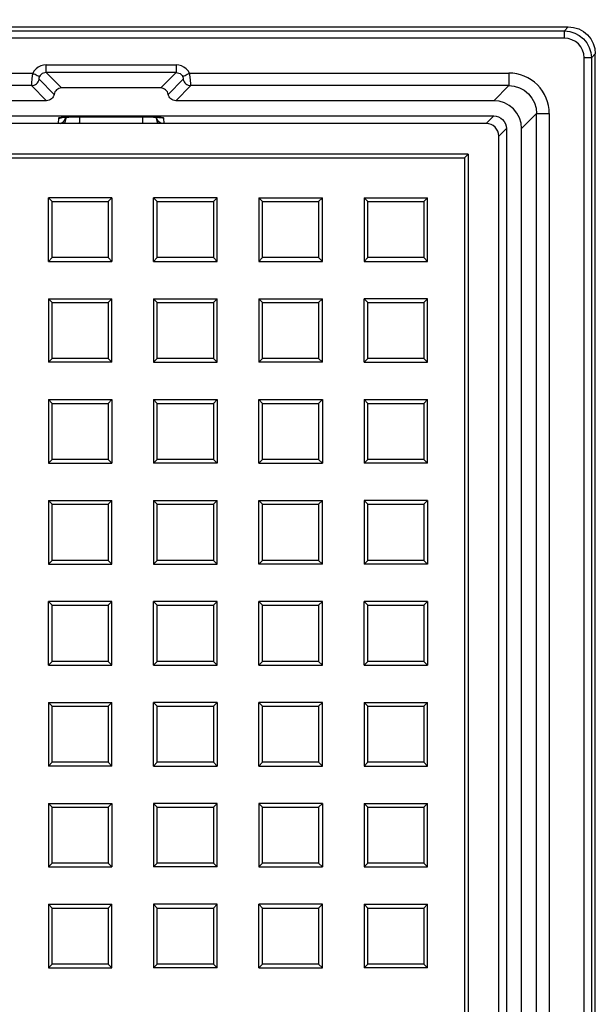
# Model space of a CAD drawing. Units: millimetres. Extents: x 0.2 to 16.4, y 0.2 to 11.5.
# Drawn here: x 5.1 to 6.2, y 8.5 to 10.4 of the extents above; entities that cross this region are included whole.
import ezdxf

# ---------------------------------------------------------------- set-up
doc = ezdxf.new("R2010")
doc.units = ezdxf.units.MM
doc.layers.add('PDF_Geometry', color=7, linetype='Continuous')

msp = doc.modelspace()

# ---------------------------------------------------------------- linework, layer by layer
at = {"layer": 'PDF_Geometry', "lineweight": 25}
for points in [[(4.9841, 10.4082), (4.9844, 10.4054), (4.9852, 10.4028), (4.9865, 10.4004), (4.9882, 10.3982), (4.9904, 10.3965), (4.9928, 10.3952), (4.9954, 10.3944), (4.9982, 10.3941), (4.9982, 10.3865), (6.171, 10.3865), (6.1787, 10.3941), (6.189, 10.3931), (6.1989, 10.3902), (6.208, 10.3855), (6.2158, 10.379), (6.2223, 10.3711), (6.227, 10.3621), (6.23, 10.3522), (6.2309, 10.3418)], [(4.9982, 10.3941), (6.1787, 10.3941)], [(6.2309, 8.3356), (6.2309, 10.3418), (6.2233, 10.3342), (6.2225, 10.3342), (6.2213, 10.3342), (6.2198, 10.3342), (6.2181, 10.3342), (6.216, 10.3342), (6.2138, 10.3342), (6.2115, 10.3342), (6.2091, 10.3342), (6.2084, 10.3418), (6.2062, 10.349), (6.2028, 10.3555), (6.1981, 10.3613), (6.1924, 10.3659), (6.1858, 10.3694), (6.1786, 10.3715), (6.171, 10.3723), (4.9982, 10.3723)], [(6.171, 10.3723), (6.171, 10.3747), (6.171, 10.377), (6.171, 10.3792), (6.171, 10.3812), (6.171, 10.383), (6.171, 10.3845), (6.171, 10.3857), (6.171, 10.3865), (6.1813, 10.3854), (6.191, 10.3823), (6.2, 10.3775), (6.2078, 10.371), (6.2143, 10.3632), (6.2191, 10.3542), (6.2222, 10.3444), (6.2233, 10.3342), (6.2233, 8.339)], [(6.2091, 8.339), (6.2091, 10.3342)], [(5.1676, 10.3206), (5.1623, 10.3201), (5.1572, 10.3187), (5.1524, 10.3164), (5.1482, 10.3132), (5.1445, 10.3094), (5.1416, 10.305), (5.144, 10.3037), (5.1463, 10.3025), (5.1484, 10.3014), (5.1503, 10.3004), (5.1519, 10.2995), (5.1532, 10.2988), (5.1541, 10.2983), (5.1546, 10.2981)], [(5.404, 10.2637), (5.433, 10.2928), (5.4332, 10.2931), (5.4333, 10.2939), (5.4333, 10.295), (5.4331, 10.296), (5.433, 10.2966), (5.4326, 10.2975), (5.4323, 10.2981), (5.4328, 10.2983), (5.4337, 10.2988), (5.435, 10.2995), (5.4366, 10.3004), (5.4385, 10.3014), (5.4406, 10.3025), (5.4429, 10.3037), (5.4453, 10.305), (5.4424, 10.3094), (5.4387, 10.3132), (5.4345, 10.3164), (5.4297, 10.3187), (5.4246, 10.3201), (5.4193, 10.3206)], [(4.9788, 10.305), (4.9793, 10.305), (4.9802, 10.305), (4.9817, 10.305), (4.9835, 10.305), (4.9857, 10.305), (4.9881, 10.305), (4.9908, 10.305), (4.9935, 10.305), (5.1416, 10.305), (5.1407, 10.2999), (5.1398, 10.293), (5.1393, 10.2869), (5.1392, 10.2825), (5.1394, 10.2805), (5.1419, 10.2807), (5.1444, 10.2814), (5.1467, 10.2825), (5.1488, 10.284), (5.1507, 10.2858), (5.1521, 10.2879), (5.1532, 10.2903), (5.1539, 10.2928)], [(5.1974, 10.276), (5.1676, 10.3058), (5.1649, 10.3056), (5.1624, 10.3049), (5.16, 10.3038), (5.1578, 10.3022), (5.156, 10.3003), (5.1546, 10.2981), (5.1541, 10.2971), (5.1538, 10.296), (5.1537, 10.2956), (5.1536, 10.2943), (5.1536, 10.2933), (5.1539, 10.2928), (5.1829, 10.2637)], [(5.3895, 10.276), (5.4193, 10.3058), (5.422, 10.3056), (5.4245, 10.3049), (5.4269, 10.3038), (5.4291, 10.3022), (5.4309, 10.3003), (5.4323, 10.2981)], [(5.433, 10.2928), (5.4337, 10.2903), (5.4348, 10.2879), (5.4362, 10.2858), (5.4381, 10.284), (5.4401, 10.2825), (5.4425, 10.2814), (5.445, 10.2807), (5.4475, 10.2805), (5.4185, 10.2514)], [(6.0343, 10.2514), (6.0633, 10.2805), (5.4475, 10.2805), (5.4477, 10.2814), (5.4477, 10.2848), (5.4474, 10.2902), (5.4466, 10.2974), (5.4453, 10.305), (6.0633, 10.305), (6.0633, 10.3004), (6.0633, 10.296), (6.0633, 10.292), (6.0633, 10.2883), (6.0633, 10.2853), (6.0633, 10.2829), (6.0633, 10.2813), (6.0633, 10.2805), (6.0739, 10.2795), (6.0841, 10.2764), (6.0934, 10.2715), (6.1016, 10.2648), (6.1083, 10.2566), (6.1132, 10.2472), (6.1163, 10.2371), (6.1173, 10.2265), (6.1181, 10.2265), (6.1197, 10.2265), (6.1221, 10.2265), (6.1251, 10.2265), (6.1288, 10.2265), (6.1329, 10.2265), (6.1372, 10.2265), (6.1418, 10.2265), (6.1418, 8.3087)], [(5.1684, 10.2514), (5.1394, 10.2805), (4.9927, 10.2805), (4.9637, 10.2514)], [(6.0882, 8.2438), (6.0882, 10.1975), (6.0872, 10.208), (6.0841, 10.2181), (6.0792, 10.2275), (6.0725, 10.2356), (6.0643, 10.2423), (6.055, 10.2473), (6.0448, 10.2504), (6.0343, 10.2514), (5.4185, 10.2514), (5.4159, 10.2516), (5.4134, 10.2523), (5.4111, 10.2534), (5.409, 10.2549), (5.4071, 10.2567), (5.4057, 10.2589), (5.4046, 10.2612), (5.404, 10.2637), (5.4033, 10.2662), (5.4023, 10.2686), (5.4008, 10.2707), (5.399, 10.2725), (5.3969, 10.274), (5.3945, 10.2751), (5.3921, 10.2758), (5.3895, 10.276), (5.1974, 10.276), (5.1948, 10.2758), (5.1924, 10.2751), (5.19, 10.274), (5.1879, 10.2725), (5.1861, 10.2707), (5.1846, 10.2686), (5.1836, 10.2662), (5.1829, 10.2637), (5.1823, 10.2612), (5.1812, 10.2589), (5.1797, 10.2567), (5.1779, 10.2549), (5.1758, 10.2534), (5.1735, 10.2523), (5.171, 10.2516), (5.1684, 10.2514), (4.9637, 10.2514)], [(4.9268, 10.2219), (6.0342, 10.2219), (6.039, 10.2214), (6.0436, 10.22), (6.0478, 10.2178), (6.0515, 10.2147), (6.0546, 10.211), (6.0568, 10.2068), (6.0582, 10.2022), (6.0587, 10.1974), (6.0587, 8.2438)], [(5.3959, 10.2071), (5.3954, 10.2174), (5.3948, 10.2179), (5.3931, 10.2183), (5.3903, 10.2188), (5.3866, 10.2192), (5.3822, 10.2195), (5.3771, 10.2197), (5.3715, 10.2199), (5.3657, 10.2199), (5.2211, 10.2199), (5.2154, 10.2199), (5.2098, 10.2197), (5.2047, 10.2195), (5.2003, 10.2192), (5.1966, 10.2188), (5.1938, 10.2183), (5.1921, 10.2179), (5.1915, 10.2174), (5.191, 10.2071)], [(5.1915, 10.2174), (5.1943, 10.2176), (5.1965, 10.2182)], [(5.1945, 10.2071), (5.1964, 10.2077), (5.1989, 10.209), (5.2011, 10.2107), (5.203, 10.2128), (5.2044, 10.2152), (5.2053, 10.2179), (5.2056, 10.2194)], [(5.1968, 10.2186), (5.1967, 10.2186), (5.1972, 10.2187), (5.1988, 10.2189), (5.2017, 10.2192), (5.2061, 10.2195), (5.2116, 10.2197), (5.2178, 10.2199), (5.2211, 10.2199), (5.3657, 10.2199), (5.3691, 10.2199), (5.3754, 10.2197), (5.3811, 10.2195), (5.3857, 10.2191), (5.3886, 10.2188), (5.39, 10.2186), (5.39, 10.2186)], [(5.2057, 10.2206), (5.2057, 10.22), (5.2056, 10.2187), (5.2055, 10.2168), (5.2038, 10.2095), (5.2023, 10.2071)], [(5.2211, 10.2199), (5.2211, 10.2199)], [(5.2319, 10.2199), (5.2319, 10.2099), (5.2319, 10.2097), (5.2319, 10.2094), (5.2319, 10.2092), (5.2318, 10.2083), (5.2314, 10.2071)], [(5.3555, 10.2071), (5.3551, 10.2083), (5.355, 10.2092), (5.355, 10.2094), (5.355, 10.2097), (5.355, 10.2099), (5.355, 10.2199)], [(5.3657, 10.2199), (5.3657, 10.2199)], [(5.3846, 10.2071), (5.3831, 10.2095), (5.3814, 10.2168), (5.3813, 10.2187), (5.3812, 10.22), (5.3812, 10.2206)], [(5.3924, 10.2071), (5.3905, 10.2077), (5.388, 10.209), (5.3858, 10.2107), (5.3839, 10.2128), (5.3825, 10.2152), (5.3816, 10.2179), (5.3813, 10.2194)], [(5.3954, 10.2174), (5.3926, 10.2176), (5.3903, 10.2182)], [(6.0194, 10.2071), (6.0342, 10.2219)], [(6.0882, 8.2438), (6.106, 8.2438), (6.106, 8.2741), (6.106, 8.2787), (6.1061, 8.2831), (6.1063, 8.2871), (6.1066, 8.2908), (6.1069, 8.2938), (6.1072, 8.2962), (6.1076, 8.2978), (6.108, 8.2986), (6.1173, 8.308), (6.1173, 10.2265), (6.0882, 10.1975)], [(6.0439, 6.3042), (6.0439, 10.1829), (6.0435, 10.1877), (6.0421, 10.1922), (6.0399, 10.1964), (6.0369, 10.2001), (6.0332, 10.2031), (6.029, 10.2053), (6.0245, 10.2067), (6.0197, 10.2071), (3.6322, 10.2071), (3.6274, 10.2067), (3.6228, 10.2053), (3.6186, 10.2031), (3.615, 10.2001), (3.612, 10.1964), (3.6097, 10.1922), (3.6084, 10.1877), (3.6079, 10.1829), (3.6079, 6.3042)], [(6.0587, 10.1974), (6.0439, 10.1826)], [(3.6594, 10.1409), (5.9777, 10.1409), (5.9849, 10.1481), (3.6522, 10.148)], [(5.9777, 10.1409), (5.9777, 6.3462)], [(5.9849, 10.1481), (5.9849, 6.339)], [(5.2878, 10.0563), (5.2949, 10.0634), (5.1719, 10.0634), (5.1791, 10.0563)], [(5.1719, 9.9404), (5.1719, 10.0634)], [(5.2949, 10.0634), (5.2949, 9.9404)], [(5.4987, 10.0634), (5.3756, 10.0634), (5.3828, 10.0563), (5.4915, 10.0563)], [(5.3756, 9.9404), (5.3756, 10.0634)], [(5.4987, 9.9404), (5.4987, 10.0634), (5.4915, 10.0563), (5.4915, 9.9476)], [(5.5865, 10.0563), (5.5794, 10.0634), (5.5794, 9.9404)], [(5.5794, 10.0634), (5.7024, 10.0634)], [(5.7024, 9.9404), (5.7024, 10.0634), (5.6952, 10.0563), (5.6952, 9.9476)], [(5.7831, 10.0634), (5.9061, 10.0634)], [(5.9061, 9.9404), (5.9061, 10.0634), (5.899, 10.0563), (5.899, 9.9476)], [(5.3828, 9.9476), (5.3828, 10.0563)], [(5.5865, 9.9476), (5.5865, 10.0563), (5.6952, 10.0563)], [(5.7903, 10.0563), (5.899, 10.0563)], [(5.1791, 9.9476), (5.1719, 9.9404), (5.2949, 9.9404), (5.2878, 9.9476)], [(5.7831, 9.9404), (5.9061, 9.9404), (5.899, 9.9476), (5.7903, 9.9476)], [(5.1719, 9.8681), (5.2949, 9.8681)], [(5.1791, 9.8609), (5.2878, 9.8609)], [(5.3756, 9.8681), (5.4987, 9.8681)], [(5.3828, 9.8609), (5.4915, 9.8609)], [(5.4987, 9.745), (5.4987, 9.8681), (5.4915, 9.8609), (5.4915, 9.7522)], [(5.5794, 9.8681), (5.7024, 9.8681)], [(5.5865, 9.8609), (5.6952, 9.8609)], [(5.9061, 9.8681), (5.7831, 9.8681), (5.7903, 9.8609), (5.899, 9.8609)], [(5.7831, 9.745), (5.7831, 9.8681)], [(5.7903, 9.7522), (5.7903, 9.8609)], [(5.9061, 9.745), (5.9061, 9.8681), (5.899, 9.8609), (5.899, 9.7522)], [(5.2949, 9.745), (5.1719, 9.745)], [(5.2878, 9.7522), (5.1791, 9.7522)], [(5.3756, 9.745), (5.4987, 9.745), (5.4915, 9.7522), (5.3828, 9.7522)], [(5.7024, 9.745), (5.5794, 9.745)], [(5.6952, 9.7522), (5.5865, 9.7522)], [(5.1719, 9.6727), (5.2949, 9.6727)], [(5.1791, 9.6655), (5.2878, 9.6655), (5.2878, 9.5568)], [(5.2878, 9.6655), (5.2949, 9.6727), (5.2949, 9.5496)], [(5.3828, 9.6655), (5.3756, 9.6727), (5.3756, 9.5496), (5.3828, 9.5568)], [(5.3756, 9.6727), (5.4987, 9.6727)], [(5.4915, 9.6655), (5.4987, 9.6727), (5.4987, 9.5496)], [(5.5865, 9.6655), (5.5794, 9.6727), (5.7024, 9.6727)], [(5.5794, 9.5496), (5.5794, 9.6727)], [(5.6952, 9.6655), (5.7024, 9.6727), (5.7024, 9.5496)], [(5.7831, 9.6727), (5.9061, 9.6727)], [(5.7903, 9.6655), (5.899, 9.6655)], [(5.1719, 9.5496), (5.2949, 9.5496), (5.2878, 9.5568), (5.1791, 9.5568)], [(5.4915, 9.5568), (5.4987, 9.5496), (5.3756, 9.5496)], [(5.5865, 9.5568), (5.5794, 9.5496), (5.7024, 9.5496), (5.6952, 9.5568)], [(5.9061, 9.5496), (5.7831, 9.5496)], [(5.899, 9.5568), (5.7903, 9.5568)], [(5.1791, 9.3614), (5.1791, 9.4701), (5.1719, 9.4773), (5.1719, 9.3543)], [(5.1719, 9.4773), (5.2949, 9.4773)], [(5.2949, 9.3543), (5.2949, 9.4773), (5.2878, 9.4701), (5.2878, 9.3614)], [(5.3828, 9.3614), (5.3828, 9.4701), (5.3756, 9.4773), (5.3756, 9.3543)], [(5.3756, 9.4773), (5.4987, 9.4773)], [(5.4987, 9.3543), (5.4987, 9.4773), (5.4915, 9.4701), (5.4915, 9.3614)], [(5.5865, 9.4701), (5.5794, 9.4773), (5.7024, 9.4773)], [(5.5865, 9.3614), (5.5794, 9.3543), (5.5794, 9.4773)], [(5.899, 9.4701), (5.9061, 9.4773), (5.7831, 9.4773)], [(5.9061, 9.4773), (5.9061, 9.3543)], [(5.1791, 9.4701), (5.2878, 9.4701)], [(5.3828, 9.4701), (5.4915, 9.4701)], [(5.6952, 9.3614), (5.5865, 9.3614), (5.5865, 9.4701), (5.6952, 9.4701)], [(5.7903, 9.4701), (5.899, 9.4701), (5.899, 9.3614), (5.7903, 9.3614)], [(5.899, 9.3614), (5.9061, 9.3543), (5.7831, 9.3543)], [(5.7024, 9.3543), (5.5794, 9.3543)], [(5.2949, 9.2819), (5.1719, 9.2819), (5.1791, 9.2748), (5.2878, 9.2748)], [(5.1719, 9.1589), (5.1719, 9.2819)], [(5.2949, 9.1589), (5.2949, 9.2819), (5.2878, 9.2748), (5.2878, 9.1661)], [(5.4987, 9.2819), (5.3756, 9.2819), (5.3828, 9.2748), (5.4915, 9.2748)], [(5.3756, 9.1589), (5.3756, 9.2819)], [(5.7024, 9.2819), (5.5794, 9.2819), (5.5865, 9.2748), (5.6952, 9.2748)], [(5.5794, 9.1589), (5.5794, 9.2819)], [(5.7024, 9.1589), (5.7024, 9.2819), (5.6952, 9.2748), (5.6952, 9.1661)], [(5.7831, 9.1589), (5.7831, 9.2819)], [(5.9061, 9.2819), (5.9061, 9.1589)], [(5.1791, 9.1661), (5.1791, 9.2748)], [(5.3828, 9.1661), (5.3828, 9.2748)], [(5.5865, 9.1661), (5.5865, 9.2748)], [(5.7903, 9.1661), (5.7903, 9.2748)], [(5.899, 9.2748), (5.899, 9.1661)], [(5.4915, 9.1661), (5.3828, 9.1661), (5.3756, 9.1589), (5.4987, 9.1589)], [(5.1791, 9.0794), (5.1719, 9.0866), (5.1719, 8.9635), (5.1791, 8.9707)], [(5.1719, 9.0866), (5.2949, 9.0866)], [(5.2878, 8.9707), (5.1791, 8.9707), (5.1791, 9.0794), (5.2878, 9.0794)], [(5.3756, 8.9635), (5.3756, 9.0866)], [(5.4915, 9.0794), (5.4915, 8.9707), (5.3828, 8.9707), (5.3828, 9.0794)], [(5.4987, 9.0866), (5.4987, 8.9635)], [(5.7024, 9.0866), (5.5794, 9.0866), (5.5865, 9.0794), (5.6952, 9.0794)], [(5.5794, 8.9635), (5.5794, 9.0866)], [(5.6952, 8.9707), (5.5865, 8.9707), (5.5865, 9.0794)], [(5.7831, 9.0866), (5.9061, 9.0866)], [(5.7903, 9.0794), (5.899, 9.0794)], [(5.9061, 8.9635), (5.9061, 9.0866), (5.899, 9.0794), (5.899, 8.9707)], [(5.2949, 8.9635), (5.1719, 8.9635)], [(5.3828, 8.9707), (5.3756, 8.9635), (5.4987, 8.9635), (5.4915, 8.9707)], [(5.5865, 8.9707), (5.5794, 8.9635), (5.7024, 8.9635)], [(5.7831, 8.9635), (5.9061, 8.9635), (5.899, 8.9707), (5.7903, 8.9707)], [(5.1791, 8.884), (5.1719, 8.8912), (5.1719, 8.7681)], [(5.1719, 8.8912), (5.2949, 8.8912)], [(5.2878, 8.884), (5.2949, 8.8912), (5.2949, 8.7681)], [(5.3756, 8.8912), (5.3756, 8.7681), (5.3828, 8.7753), (5.3828, 8.884)], [(5.4915, 8.884), (5.4915, 8.7753), (5.4987, 8.7681), (5.4987, 8.8912)], [(5.5865, 8.7753), (5.5865, 8.884), (5.5794, 8.8912), (5.5794, 8.7681)], [(5.5865, 8.884), (5.6952, 8.884), (5.7024, 8.8912), (5.5794, 8.8912)], [(5.6952, 8.884), (5.6952, 8.7753)], [(5.7024, 8.8912), (5.7024, 8.7681)], [(5.7903, 8.7753), (5.7903, 8.884), (5.7831, 8.8912), (5.7831, 8.7681)], [(5.7831, 8.8912), (5.9061, 8.8912)], [(5.7903, 8.884), (5.899, 8.884)], [(5.9061, 8.7681), (5.9061, 8.8912), (5.899, 8.884), (5.899, 8.7753)], [(5.1791, 8.7753), (5.1719, 8.7681), (5.2949, 8.7681), (5.2878, 8.7753)], [(5.4987, 8.7681), (5.3756, 8.7681)], [(5.4915, 8.7753), (5.3828, 8.7753)], [(5.1791, 8.5799), (5.1791, 8.6886), (5.1719, 8.6958), (5.1719, 8.5728)], [(5.1719, 8.6958), (5.2949, 8.6958)], [(5.3828, 8.6886), (5.4915, 8.6886), (5.4987, 8.6958), (5.3756, 8.6958)], [(5.4915, 8.6886), (5.4915, 8.5799), (5.4987, 8.5728), (5.4987, 8.6958)], [(5.7024, 8.6958), (5.5794, 8.6958), (5.5865, 8.6886), (5.6952, 8.6886)], [(5.5794, 8.5728), (5.5794, 8.6958)], [(5.7831, 8.6958), (5.9061, 8.6958)], [(5.1791, 8.6886), (5.2878, 8.6886)], [(5.5865, 8.5799), (5.5865, 8.6886)], [(5.7903, 8.6886), (5.899, 8.6886)], [(5.2878, 8.5799), (5.1791, 8.5799), (5.1719, 8.5728), (5.2949, 8.5728)], [(5.4915, 8.5799), (5.3828, 8.5799)], [(5.6952, 8.5799), (5.5865, 8.5799), (5.5794, 8.5728), (5.7024, 8.5728)], [(5.899, 8.5799), (5.7903, 8.5799)], [(5.4987, 8.5728), (5.3756, 8.5728)], [(5.9061, 8.5728), (5.7831, 8.5728)]]:
    msp.add_lwpolyline(points, dxfattribs=at)
for points in [[(5.1676, 10.3058), (5.1676, 10.3063), (5.1676, 10.3073), (5.1676, 10.3087), (5.1676, 10.3106), (5.1676, 10.3128), (5.1676, 10.3152), (5.1676, 10.3178), (5.1676, 10.3206), (5.4193, 10.3206), (5.4193, 10.3178), (5.4193, 10.3152), (5.4193, 10.3128), (5.4193, 10.3106), (5.4193, 10.3087), (5.4193, 10.3073), (5.4193, 10.3063), (5.4193, 10.3058)], [(5.7831, 10.0634), (5.7831, 9.9404), (5.7903, 9.9476), (5.7903, 10.0563)], [(5.1791, 10.0563), (5.2878, 10.0563), (5.2878, 9.9476), (5.1791, 9.9476)], [(5.3756, 9.9404), (5.4987, 9.9404), (5.4915, 9.9476), (5.3828, 9.9476)], [(5.5794, 9.9404), (5.7024, 9.9404), (5.6952, 9.9476), (5.5865, 9.9476)], [(5.1719, 9.8681), (5.1719, 9.745), (5.1791, 9.7522), (5.1791, 9.8609)], [(5.2949, 9.745), (5.2949, 9.8681), (5.2878, 9.8609), (5.2878, 9.7522)], [(5.3756, 9.8681), (5.3756, 9.745), (5.3828, 9.7522), (5.3828, 9.8609)], [(5.5794, 9.8681), (5.5794, 9.745), (5.5865, 9.7522), (5.5865, 9.8609)], [(5.7024, 9.745), (5.7024, 9.8681), (5.6952, 9.8609), (5.6952, 9.7522)], [(5.7831, 9.745), (5.9061, 9.745), (5.899, 9.7522), (5.7903, 9.7522)], [(5.1719, 9.6727), (5.1719, 9.5496), (5.1791, 9.5568), (5.1791, 9.6655)], [(5.3828, 9.6655), (5.4915, 9.6655), (5.4915, 9.5568), (5.3828, 9.5568)], [(5.5865, 9.6655), (5.6952, 9.6655), (5.6952, 9.5568), (5.5865, 9.5568)], [(5.7831, 9.6727), (5.7831, 9.5496), (5.7903, 9.5568), (5.7903, 9.6655)], [(5.9061, 9.5496), (5.9061, 9.6727), (5.899, 9.6655), (5.899, 9.5568)], [(5.7024, 9.3543), (5.7024, 9.4773), (5.6952, 9.4701), (5.6952, 9.3614)], [(5.7831, 9.4773), (5.7831, 9.3543), (5.7903, 9.3614), (5.7903, 9.4701)], [(5.1719, 9.3543), (5.2949, 9.3543), (5.2878, 9.3614), (5.1791, 9.3614)], [(5.3756, 9.3543), (5.4987, 9.3543), (5.4915, 9.3614), (5.3828, 9.3614)], [(5.4987, 9.1589), (5.4987, 9.2819), (5.4915, 9.2748), (5.4915, 9.1661)], [(5.9061, 9.2819), (5.7831, 9.2819), (5.7903, 9.2748), (5.899, 9.2748)], [(5.1719, 9.1589), (5.2949, 9.1589), (5.2878, 9.1661), (5.1791, 9.1661)], [(5.5794, 9.1589), (5.7024, 9.1589), (5.6952, 9.1661), (5.5865, 9.1661)], [(5.7831, 9.1589), (5.9061, 9.1589), (5.899, 9.1661), (5.7903, 9.1661)], [(5.2949, 8.9635), (5.2949, 9.0866), (5.2878, 9.0794), (5.2878, 8.9707)], [(5.4987, 9.0866), (5.3756, 9.0866), (5.3828, 9.0794), (5.4915, 9.0794)], [(5.7024, 8.9635), (5.7024, 9.0866), (5.6952, 9.0794), (5.6952, 8.9707)], [(5.7831, 9.0866), (5.7831, 8.9635), (5.7903, 8.9707), (5.7903, 9.0794)], [(5.1791, 8.884), (5.2878, 8.884), (5.2878, 8.7753), (5.1791, 8.7753)], [(5.4987, 8.8912), (5.3756, 8.8912), (5.3828, 8.884), (5.4915, 8.884)], [(5.5794, 8.7681), (5.7024, 8.7681), (5.6952, 8.7753), (5.5865, 8.7753)], [(5.7831, 8.7681), (5.9061, 8.7681), (5.899, 8.7753), (5.7903, 8.7753)], [(5.2949, 8.5728), (5.2949, 8.6958), (5.2878, 8.6886), (5.2878, 8.5799)], [(5.3756, 8.6958), (5.3756, 8.5728), (5.3828, 8.5799), (5.3828, 8.6886)], [(5.7024, 8.5728), (5.7024, 8.6958), (5.6952, 8.6886), (5.6952, 8.5799)], [(5.7831, 8.6958), (5.7831, 8.5728), (5.7903, 8.5799), (5.7903, 8.6886)], [(5.9061, 8.5728), (5.9061, 8.6958), (5.899, 8.6886), (5.899, 8.5799)]]:
    msp.add_lwpolyline(points, close=True, dxfattribs=at)
msp.add_arc((6.0634, 10.2266), 0.0783, 359.9175, 90.0723, dxfattribs=at)

doc.saveas('drawing.dxf')
